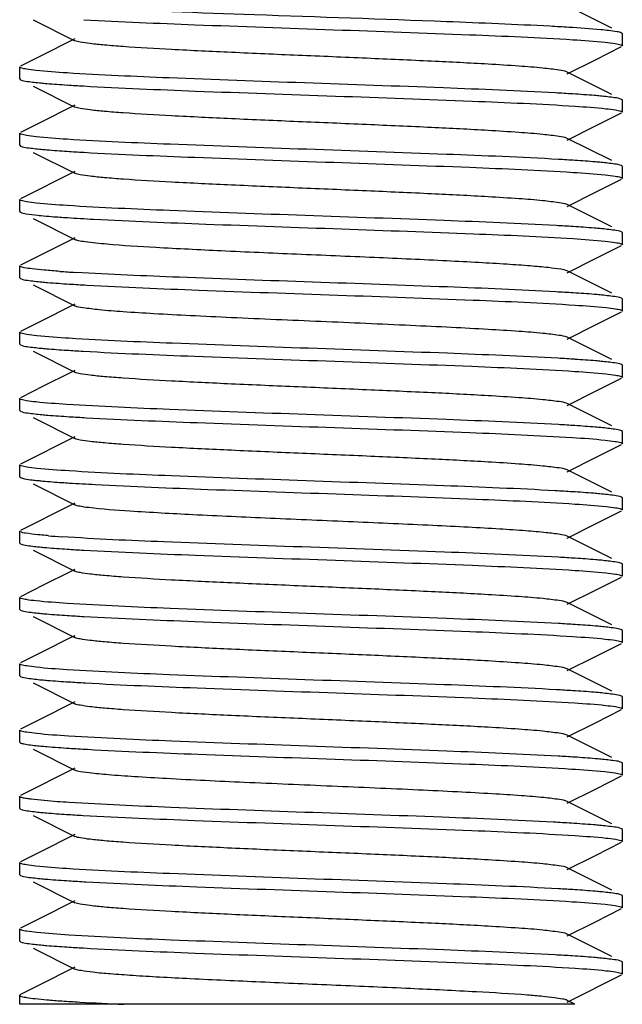
# Model space of a CAD drawing. Units: millimetres. Extents: x 860 to 4770, y 1011 to 6421.
# Drawn here: x 4098 to 4108, y 4450 to 4467 of the extents above; entities that cross this region are included whole.
import ezdxf

# ---------------------------------------------------------------- set-up
doc = ezdxf.new("R2010")
doc.units = ezdxf.units.MM

msp = doc.modelspace()

# ---------------------------------------------------------------- linework, layer by layer
for p, q in [((4108.076, 4466.485), (4107.338, 4466.855)), ((4098.474, 4466.623), (4099.167, 4466.275)), ((4099.081, 4466.261), (4098.653, 4466.047)), ((4099.167, 4466.305), (4099.081, 4466.261)), ((4108.253, 4466.39), (4108.24, 4466.402)), ((4108.253, 4466.19), (4108.253, 4466.39)), ((4107.807, 4465.96), (4108.24, 4466.178)), ((4098.653, 4466.047), (4098.265, 4465.852)), ((4107.338, 4465.725), (4107.807, 4465.96)), ((4098.253, 4465.64), (4098.253, 4465.84)), ((4098.253, 4465.64), (4098.265, 4465.628)), ((4108.076, 4465.385), (4107.338, 4465.755)), ((4098.474, 4465.523), (4099.167, 4465.175)), ((4108.253, 4465.29), (4108.24, 4465.302)), ((4108.253, 4465.09), (4108.253, 4465.29)), ((4099.081, 4465.161), (4098.653, 4464.947)), ((4099.167, 4465.205), (4099.081, 4465.161)), ((4098.653, 4464.947), (4098.265, 4464.752)), ((4107.807, 4464.86), (4108.24, 4465.078)), ((4107.338, 4464.625), (4107.807, 4464.86)), ((4098.253, 4464.54), (4098.253, 4464.74)), ((4108.076, 4464.285), (4107.338, 4464.655)), ((4098.253, 4464.54), (4098.265, 4464.528)), ((4098.474, 4464.423), (4099.167, 4464.075)), ((4108.253, 4464.19), (4108.24, 4464.202)), ((4108.253, 4463.99), (4108.253, 4464.19)), ((4099.167, 4464.105), (4098.265, 4463.652)), ((4107.807, 4463.76), (4108.24, 4463.978)), ((4098.253, 4463.44), (4098.253, 4463.64)), ((4107.338, 4463.525), (4107.807, 4463.76)), ((4108.076, 4463.185), (4107.338, 4463.555)), ((4098.261, 4463.43), (4098.265, 4463.428)), ((4098.474, 4463.323), (4099.167, 4462.975)), ((4099.167, 4463.005), (4099.105, 4462.974)), ((4108.253, 4463.09), (4108.24, 4463.102)), ((4108.253, 4462.89), (4108.253, 4463.09)), ((4099.105, 4462.974), (4098.265, 4462.552)), ((4107.807, 4462.66), (4108.24, 4462.878)), ((4107.338, 4462.425), (4107.807, 4462.66)), ((4098.253, 4462.34), (4098.253, 4462.54)), ((4098.253, 4462.34), (4098.265, 4462.328)), ((4108.076, 4462.085), (4107.338, 4462.455)), ((4098.474, 4462.223), (4099.167, 4461.875)), ((4099.081, 4461.861), (4098.653, 4461.647)), ((4099.167, 4461.905), (4099.081, 4461.861)), ((4108.253, 4461.99), (4108.24, 4462.002)), ((4108.253, 4461.79), (4108.253, 4461.99)), ((4107.807, 4461.56), (4108.24, 4461.778)), ((4098.653, 4461.647), (4098.265, 4461.452)), ((4107.338, 4461.325), (4107.807, 4461.56)), ((4098.253, 4461.24), (4098.253, 4461.44)), ((4108.076, 4460.985), (4107.338, 4461.355)), ((4098.253, 4461.24), (4098.265, 4461.228)), ((4098.474, 4461.123), (4099.167, 4460.775)), ((4108.253, 4460.89), (4108.24, 4460.902)), ((4108.253, 4460.69), (4108.253, 4460.89)), ((4099.081, 4460.761), (4098.653, 4460.547)), ((4099.167, 4460.805), (4099.081, 4460.761)), ((4098.653, 4460.547), (4098.265, 4460.352)), ((4107.807, 4460.46), (4108.24, 4460.678)), ((4107.338, 4460.225), (4107.807, 4460.46)), ((4098.253, 4460.14), (4098.253, 4460.34)), ((4108.076, 4459.885), (4107.338, 4460.255)), ((4098.253, 4460.14), (4098.265, 4460.128)), ((4098.474, 4460.023), (4099.167, 4459.675)), ((4108.253, 4459.79), (4108.24, 4459.802)), ((4108.253, 4459.59), (4108.253, 4459.79)), ((4099.167, 4459.705), (4098.265, 4459.252)), ((4107.807, 4459.36), (4108.24, 4459.578)), ((4098.253, 4459.04), (4098.253, 4459.24)), ((4107.338, 4459.125), (4107.807, 4459.36)), ((4108.076, 4458.785), (4107.338, 4459.155)), ((4098.261, 4459.03), (4098.265, 4459.028)), ((4098.474, 4458.923), (4099.167, 4458.575)), ((4099.167, 4458.605), (4099.081, 4458.561)), ((4108.253, 4458.69), (4108.24, 4458.702)), ((4108.253, 4458.49), (4108.253, 4458.69)), ((4099.081, 4458.561), (4098.265, 4458.152)), ((4107.807, 4458.26), (4108.24, 4458.478)), ((4107.338, 4458.025), (4107.807, 4458.26)), ((4098.253, 4457.94), (4098.253, 4458.14)), ((4098.253, 4457.94), (4098.265, 4457.928)), ((4108.076, 4457.685), (4107.338, 4458.055)), ((4098.474, 4457.823), (4099.167, 4457.475)), ((4108.253, 4457.59), (4108.24, 4457.602)), ((4099.081, 4457.461), (4098.653, 4457.247)), ((4099.167, 4457.505), (4099.081, 4457.461)), ((4108.253, 4457.39), (4108.253, 4457.59)), ((4107.807, 4457.16), (4108.24, 4457.378)), ((4098.653, 4457.247), (4098.265, 4457.052)), ((4107.338, 4456.925), (4107.807, 4457.16)), ((4098.253, 4456.84), (4098.253, 4457.04)), ((4108.076, 4456.585), (4107.338, 4456.955)), ((4098.253, 4456.84), (4098.265, 4456.828)), ((4098.474, 4456.723), (4099.167, 4456.375)), ((4108.253, 4456.49), (4108.24, 4456.502)), ((4108.253, 4456.29), (4108.253, 4456.49)), ((4099.081, 4456.361), (4098.653, 4456.147)), ((4099.167, 4456.405), (4099.081, 4456.361)), ((4098.653, 4456.147), (4098.265, 4455.952)), ((4107.807, 4456.06), (4108.24, 4456.278)), ((4107.338, 4455.825), (4107.807, 4456.06)), ((4098.253, 4455.74), (4098.253, 4455.94)), ((4108.076, 4455.485), (4107.338, 4455.855)), ((4098.253, 4455.74), (4098.265, 4455.728)), ((4098.474, 4455.623), (4099.167, 4455.275)), ((4108.253, 4455.39), (4108.24, 4455.402)), ((4108.253, 4455.19), (4108.253, 4455.39)), ((4099.081, 4455.261), (4098.653, 4455.047)), ((4099.167, 4455.305), (4099.081, 4455.261)), ((4107.807, 4454.96), (4108.24, 4455.178)), ((4098.653, 4455.047), (4098.265, 4454.852)), ((4098.253, 4454.64), (4098.253, 4454.84)), ((4107.338, 4454.725), (4107.807, 4454.96)), ((4108.076, 4454.385), (4107.338, 4454.755)), ((4098.261, 4454.63), (4098.265, 4454.628)), ((4098.474, 4454.523), (4099.167, 4454.175)), ((4099.167, 4454.205), (4098.265, 4453.752)), ((4099.214, 4454.159), (4099.167, 4454.175)), ((4108.253, 4454.29), (4108.24, 4454.302)), ((4108.253, 4454.09), (4108.253, 4454.29)), ((4107.807, 4453.86), (4108.24, 4454.078)), ((4107.338, 4453.625), (4107.807, 4453.86)), ((4098.253, 4453.54), (4098.253, 4453.74)), ((4098.253, 4453.54), (4098.265, 4453.528)), ((4108.076, 4453.285), (4107.338, 4453.655)), ((4098.474, 4453.423), (4099.167, 4453.075)), ((4108.253, 4453.19), (4108.24, 4453.202)), ((4108.253, 4452.99), (4108.253, 4453.19)), ((4099.081, 4453.061), (4098.653, 4452.847)), ((4099.167, 4453.105), (4099.081, 4453.061)), ((4107.807, 4452.76), (4108.24, 4452.978)), ((4098.653, 4452.847), (4098.265, 4452.652)), ((4107.338, 4452.525), (4107.807, 4452.76)), ((4098.253, 4452.44), (4098.253, 4452.64)), ((4108.076, 4452.185), (4107.338, 4452.555)), ((4098.253, 4452.44), (4098.265, 4452.428)), ((4098.474, 4452.323), (4099.167, 4451.975)), ((4108.253, 4452.09), (4108.24, 4452.102)), ((4108.253, 4451.89), (4108.253, 4452.09)), ((4099.081, 4451.961), (4098.653, 4451.747)), ((4099.167, 4452.005), (4099.081, 4451.961)), ((4107.807, 4451.66), (4108.24, 4451.878)), ((4098.653, 4451.747), (4098.265, 4451.552)), ((4107.338, 4451.425), (4107.807, 4451.66)), ((4098.253, 4451.34), (4098.253, 4451.54)), ((4108.076, 4451.085), (4107.338, 4451.455)), ((4098.253, 4451.34), (4098.265, 4451.328)), ((4098.474, 4451.223), (4099.167, 4450.875)), ((4099.167, 4450.905), (4099.081, 4450.861)), ((4108.253, 4450.99), (4108.24, 4451.002)), ((4108.253, 4450.79), (4108.253, 4450.99)), ((4099.081, 4450.861), (4098.653, 4450.647)), ((4107.338, 4450.325), (4108.24, 4450.778)), ((4098.653, 4450.647), (4098.265, 4450.452)), ((4098.265, 4450.452), (4098.253, 4450.44)), ((4098.253, 4450.29), (4098.253, 4450.44)), ((4107.466, 4450.29), (4098.253, 4450.29)), ((4107.467, 4450.29), (4107.338, 4450.355))]:
    msp.add_line(p, q)
for centre, radius, start, end in [((4104.953, 4427.197), 39.373, 86.4891, 86.9377), ((4101.148, 4498.072), 32.6, 266.2914, 266.7753), ((4105.219, 4430.601), 34.861, 86.3618, 86.8374), ((4101.153, 4497.054), 32.682, 266.2941, 266.7776), ((4105.363, 4431.863), 32.494, 86.286, 86.775), ((4100.118, 4480.485), 17.179, 265.5345, 265.9931), ((4105.243, 4428.792), 34.469, 86.3551, 86.8197), ((4100.859, 4490.361), 27.98, 266.0195, 266.5613), ((4101.296, 4497.193), 35.025, 266.3672, 266.8409), ((4105.242, 4427.68), 34.481, 86.3519, 86.8247), ((4101.119, 4493.201), 32.128, 266.2757, 266.762), ((4105.36, 4428.521), 32.537, 86.2866, 86.7778), ((4101.273, 4494.619), 34.651, 266.3602, 266.8251), ((4105.363, 4427.464), 32.494, 86.2897, 86.7699), ((4099.025, 4463.624), 4.669, 263.0618, 264.1826), ((4105.199, 4423.654), 35.208, 86.3761, 86.8404), ((4100.167, 4475.804), 17.8, 265.3796, 266.0925), ((4101.148, 4490.362), 32.59, 266.2911, 266.775), ((4105.373, 4425.419), 32.338, 86.2806, 86.7715), ((4101.152, 4489.326), 32.654, 266.2932, 266.7768), ((4105.365, 4424.189), 32.469, 86.2853, 86.7741), ((4101.239, 4489.656), 34.086, 266.343, 266.8101), ((4105.239, 4421.018), 34.543, 86.3574, 86.8215), ((4101.308, 4489.692), 35.225, 266.3623, 266.8549), ((4105.342, 4421.624), 32.834, 86.2992, 86.7817), ((4101.117, 4485.464), 32.091, 266.2744, 266.7609), ((4105.121, 4416.862), 36.503, 86.4096, 86.8774), ((4101.267, 4486.816), 34.547, 266.3571, 266.8223), ((4105.362, 4419.744), 32.514, 86.2906, 86.7702), ((4101.135, 4483.552), 32.379, 266.2844, 266.7687), ((4105.193, 4415.859), 35.304, 86.3789, 86.8429)]:
    msp.add_arc(centre, radius, start, end)
for points, knots in [([(4107.056, 4466.514), (4106.483, 4466.544), (4104.846, 4466.611), (4102.298, 4466.698), (4100.324, 4466.768), (4099.413, 4466.818)], [0, 0, 0, 0, 0.225267, 0.642334, 1, 1, 1, 1]), ([(4099.318, 4466.623), (4099.932, 4466.589), (4101.313, 4466.533), (4103.447, 4466.458), (4105.538, 4466.384), (4106.861, 4466.328), (4107.431, 4466.292)], [0, 0, 0, 0, 0.22699, 0.510727, 0.788764, 1, 1, 1, 1]), ([(4108.025, 4466.443), (4107.983, 4466.448), (4107.763, 4466.47), (4107.543, 4466.485), (4107.364, 4466.496)], [0, 0, 0, 0, 0.191533, 1, 1, 1, 1]), ([(4108.24, 4466.402), (4108.217, 4466.414), (4108.144, 4466.427), (4108.072, 4466.437), (4108.025, 4466.443)], [0, 0, 0, 0, 0.351798, 1, 1, 1, 1]), ([(4107.338, 4465.755), (4107.296, 4465.776), (4107.157, 4465.793), (4106.892, 4465.827), (4106.498, 4465.856), (4105.884, 4465.895), (4105.041, 4465.937), (4103.99, 4465.984), (4102.882, 4466.031), (4101.803, 4466.077), (4100.835, 4466.124), (4100.133, 4466.164), (4099.684, 4466.199), (4099.445, 4466.222), (4099.281, 4466.246), (4099.195, 4466.261), (4099.167, 4466.275)], [0, 0, 0, 0, 0.016904, 0.050156, 0.098784, 0.161141, 0.2757, 0.407509, 0.54643, 0.681778, 0.803146, 0.901205, 0.939046, 0.968455, 0.988854, 1, 1, 1, 1]), ([(4107.431, 4466.292), (4107.611, 4466.28), (4107.847, 4466.265), (4108.112, 4466.232), (4108.2, 4466.218), (4108.23, 4466.206)], [0, 0, 0, 0, 0.671577, 0.880054, 1, 1, 1, 1]), ([(4108.23, 4466.206), (4108.233, 4466.205), (4108.241, 4466.202), (4108.253, 4466.196), (4108.253, 4466.19)], [0, 0, 0, 0, 0.375372, 1, 1, 1, 1]), ([(4098.274, 4465.824), (4098.271, 4465.825), (4098.263, 4465.828), (4098.253, 4465.834), (4098.253, 4465.84)], [0, 0, 0, 0, 0.374306, 1, 1, 1, 1]), ([(4099.039, 4465.74), (4098.867, 4465.752), (4098.641, 4465.766), (4098.387, 4465.798), (4098.303, 4465.813), (4098.274, 4465.824)], [0, 0, 0, 0, 0.671231, 0.879701, 1, 1, 1, 1]), ([(4098.265, 4465.628), (4098.3, 4465.61), (4098.418, 4465.596), (4098.531, 4465.581), (4098.608, 4465.574)], [0, 0, 0, 0, 0.335127, 1, 1, 1, 1]), ([(4107.143, 4465.409), (4106.523, 4465.443), (4105.134, 4465.499), (4102.996, 4465.573), (4100.915, 4465.648), (4099.603, 4465.704), (4099.039, 4465.74)], [0, 0, 0, 0, 0.229568, 0.514136, 0.791227, 1, 1, 1, 1]), ([(4098.608, 4465.574), (4098.639, 4465.571), (4098.782, 4465.558), (4098.927, 4465.548), (4099.04, 4465.54)], [0, 0, 0, 0, 0.215323, 1, 1, 1, 1]), ([(4099.314, 4465.524), (4099.933, 4465.489), (4101.326, 4465.432), (4103.475, 4465.358), (4105.574, 4465.282), (4106.899, 4465.226), (4107.468, 4465.189)], [0, 0, 0, 0, 0.227676, 0.512388, 0.79055, 1, 1, 1, 1]), ([(4107.888, 4465.357), (4107.856, 4465.36), (4107.704, 4465.373), (4107.551, 4465.384), (4107.431, 4465.392)], [0, 0, 0, 0, 0.214666, 1, 1, 1, 1]), ([(4108.24, 4465.302), (4108.205, 4465.32), (4108.084, 4465.334), (4107.967, 4465.35), (4107.888, 4465.357)], [0, 0, 0, 0, 0.334235, 1, 1, 1, 1]), ([(4107.338, 4464.655), (4107.296, 4464.676), (4107.157, 4464.693), (4106.892, 4464.727), (4106.498, 4464.756), (4105.884, 4464.795), (4105.041, 4464.837), (4103.99, 4464.884), (4102.882, 4464.931), (4101.803, 4464.977), (4100.835, 4465.024), (4100.133, 4465.064), (4099.684, 4465.099), (4099.445, 4465.122), (4099.281, 4465.146), (4099.195, 4465.161), (4099.167, 4465.175)], [0, 0, 0, 0, 0.016896, 0.050159, 0.098777, 0.161143, 0.275702, 0.407509, 0.546431, 0.681782, 0.803153, 0.901208, 0.939053, 0.968454, 0.988864, 1, 1, 1, 1]), ([(4107.468, 4465.189), (4107.639, 4465.178), (4107.864, 4465.163), (4108.117, 4465.131), (4108.201, 4465.117), (4108.23, 4465.106)], [0, 0, 0, 0, 0.670406, 0.879069, 1, 1, 1, 1]), ([(4108.23, 4465.106), (4108.233, 4465.105), (4108.241, 4465.102), (4108.253, 4465.096), (4108.253, 4465.09)], [0, 0, 0, 0, 0.375292, 1, 1, 1, 1]), ([(4098.275, 4464.723), (4098.272, 4464.725), (4098.264, 4464.728), (4098.253, 4464.734), (4098.253, 4464.74)], [0, 0, 0, 0, 0.375687, 1, 1, 1, 1]), ([(4099.04, 4464.64), (4098.868, 4464.651), (4098.642, 4464.666), (4098.388, 4464.698), (4098.304, 4464.713), (4098.275, 4464.723)], [0, 0, 0, 0, 0.670191, 0.878917, 1, 1, 1, 1]), ([(4107.191, 4464.306), (4106.573, 4464.341), (4105.181, 4464.397), (4103.033, 4464.472), (4100.934, 4464.547), (4099.608, 4464.603), (4099.04, 4464.64)], [0, 0, 0, 0, 0.2276, 0.512284, 0.790416, 1, 1, 1, 1]), ([(4098.265, 4464.528), (4098.3, 4464.51), (4098.418, 4464.496), (4098.531, 4464.481), (4098.608, 4464.473)], [0, 0, 0, 0, 0.335074, 1, 1, 1, 1]), ([(4098.608, 4464.473), (4098.639, 4464.471), (4098.783, 4464.458), (4098.928, 4464.448), (4099.041, 4464.44)], [0, 0, 0, 0, 0.215327, 1, 1, 1, 1]), ([(4099.316, 4464.424), (4099.93, 4464.389), (4101.312, 4464.333), (4103.448, 4464.258), (4105.54, 4464.184), (4106.864, 4464.128), (4107.435, 4464.091)], [0, 0, 0, 0, 0.226977, 0.510808, 0.788913, 1, 1, 1, 1]), ([(4107.9, 4464.256), (4107.869, 4464.259), (4107.725, 4464.272), (4107.581, 4464.282), (4107.468, 4464.289)], [0, 0, 0, 0, 0.215182, 1, 1, 1, 1]), ([(4108.24, 4464.202), (4108.206, 4464.219), (4108.088, 4464.234), (4107.976, 4464.249), (4107.9, 4464.256)], [0, 0, 0, 0, 0.33534, 1, 1, 1, 1]), ([(4107.338, 4463.555), (4107.296, 4463.575), (4107.157, 4463.593), (4106.892, 4463.627), (4106.498, 4463.656), (4105.884, 4463.695), (4105.041, 4463.737), (4103.99, 4463.784), (4102.882, 4463.831), (4101.803, 4463.877), (4100.835, 4463.924), (4100.133, 4463.964), (4099.684, 4463.999), (4099.445, 4464.022), (4099.281, 4464.046), (4099.195, 4464.061), (4099.167, 4464.075)], [0, 0, 0, 0, 0.016895, 0.050163, 0.098774, 0.161149, 0.275704, 0.40751, 0.546433, 0.681787, 0.803155, 0.901205, 0.93906, 0.96845, 0.988869, 1, 1, 1, 1]), ([(4107.435, 4464.091), (4107.613, 4464.08), (4107.847, 4464.065), (4108.111, 4464.032), (4108.199, 4464.018), (4108.229, 4464.007)], [0, 0, 0, 0, 0.670224, 0.879029, 1, 1, 1, 1]), ([(4108.229, 4464.007), (4108.233, 4464.006), (4108.241, 4464.002), (4108.253, 4463.996), (4108.253, 4463.99)], [0, 0, 0, 0, 0.377006, 1, 1, 1, 1]), ([(4098.275, 4463.623), (4098.272, 4463.625), (4098.264, 4463.628), (4098.253, 4463.634), (4098.253, 4463.64)], [0, 0, 0, 0, 0.375757, 1, 1, 1, 1]), ([(4099.041, 4463.54), (4098.869, 4463.551), (4098.643, 4463.566), (4098.389, 4463.598), (4098.304, 4463.613), (4098.275, 4463.623)], [0, 0, 0, 0, 0.670183, 0.878913, 1, 1, 1, 1]), ([(4107.156, 4463.208), (4106.537, 4463.243), (4105.147, 4463.299), (4103.007, 4463.373), (4100.922, 4463.448), (4099.606, 4463.504), (4099.041, 4463.54)], [0, 0, 0, 0, 0.229004, 0.513574, 0.79095, 1, 1, 1, 1]), ([(4098.253, 4463.44), (4098.253, 4463.438), (4098.255, 4463.434), (4098.259, 4463.431), (4098.261, 4463.43)], [0, 0, 0, 0, 0.404007, 1, 1, 1, 1]), ([(4098.265, 4463.428), (4098.294, 4463.413), (4098.393, 4463.399), (4098.488, 4463.386), (4098.552, 4463.379)], [0, 0, 0, 0, 0.34096, 1, 1, 1, 1]), ([(4098.552, 4463.379), (4098.569, 4463.377), (4098.645, 4463.37), (4098.721, 4463.363), (4098.78, 4463.359)], [0, 0, 0, 0, 0.224833, 1, 1, 1, 1]), ([(4098.917, 4463.349), (4098.959, 4463.346), (4099.148, 4463.333), (4099.337, 4463.322), (4099.483, 4463.314)], [0, 0, 0, 0, 0.223652, 1, 1, 1, 1]), ([(4099.483, 4463.314), (4100.102, 4463.281), (4101.473, 4463.227), (4103.572, 4463.154), (4105.605, 4463.081), (4106.885, 4463.027), (4107.436, 4462.991)], [0, 0, 0, 0, 0.233465, 0.51713, 0.791721, 1, 1, 1, 1]), ([(4107.884, 4463.158), (4107.851, 4463.161), (4107.702, 4463.174), (4107.552, 4463.184), (4107.435, 4463.191)], [0, 0, 0, 0, 0.215408, 1, 1, 1, 1]), ([(4108.24, 4463.102), (4108.204, 4463.12), (4108.081, 4463.135), (4107.963, 4463.15), (4107.884, 4463.158)], [0, 0, 0, 0, 0.333843, 1, 1, 1, 1]), ([(4107.436, 4462.991), (4107.614, 4462.98), (4107.848, 4462.965), (4108.112, 4462.932), (4108.199, 4462.918), (4108.229, 4462.907)], [0, 0, 0, 0, 0.670077, 0.878905, 1, 1, 1, 1]), ([(4099.698, 4462.899), (4099.578, 4462.909), (4099.421, 4462.923), (4099.245, 4462.952), (4099.187, 4462.965), (4099.167, 4462.975)], [0, 0, 0, 0, 0.66961, 0.87857, 1, 1, 1, 1]), ([(4107.338, 4462.455), (4107.305, 4462.471), (4107.198, 4462.488), (4106.995, 4462.516), (4106.696, 4462.541), (4106.312, 4462.568), (4105.851, 4462.595), (4105.119, 4462.633), (4104.111, 4462.679), (4102.862, 4462.731), (4101.652, 4462.784), (4100.602, 4462.836), (4099.968, 4462.875), (4099.698, 4462.899)], [0, 0, 0, 0, 0.014336, 0.041467, 0.080868, 0.131586, 0.192385, 0.261733, 0.419029, 0.587855, 0.751429, 0.893514, 1, 1, 1, 1]), ([(4108.229, 4462.907), (4108.233, 4462.906), (4108.241, 4462.902), (4108.253, 4462.896), (4108.253, 4462.89)], [0, 0, 0, 0, 0.377129, 1, 1, 1, 1]), ([(4098.261, 4462.53), (4098.259, 4462.531), (4098.255, 4462.534), (4098.253, 4462.538), (4098.253, 4462.54)], [0, 0, 0, 0, 0.595993, 1, 1, 1, 1]), ([(4098.917, 4462.449), (4098.831, 4462.455), (4098.679, 4462.467), (4098.481, 4462.485), (4098.35, 4462.505), (4098.281, 4462.518), (4098.261, 4462.53)], [0, 0, 0, 0, 0.391832, 0.691288, 0.894368, 1, 1, 1, 1]), ([(4107.152, 4462.108), (4106.552, 4462.142), (4105.205, 4462.197), (4103.121, 4462.269), (4101.064, 4462.342), (4099.754, 4462.397), (4099.181, 4462.431)], [0, 0, 0, 0, 0.22599, 0.506984, 0.7843, 1, 1, 1, 1]), ([(4098.265, 4462.328), (4098.301, 4462.31), (4098.422, 4462.295), (4098.539, 4462.28), (4098.618, 4462.273)], [0, 0, 0, 0, 0.33409, 1, 1, 1, 1]), ([(4098.618, 4462.273), (4098.651, 4462.269), (4098.803, 4462.256), (4098.956, 4462.246), (4099.076, 4462.238)], [0, 0, 0, 0, 0.214719, 1, 1, 1, 1]), ([(4099.365, 4462.221), (4099.985, 4462.186), (4101.375, 4462.13), (4103.513, 4462.056), (4105.593, 4461.982), (4106.905, 4461.926), (4107.468, 4461.889)], [0, 0, 0, 0, 0.229734, 0.514356, 0.791385, 1, 1, 1, 1]), ([(4107.884, 4462.058), (4107.852, 4462.061), (4107.703, 4462.074), (4107.554, 4462.084), (4107.436, 4462.091)], [0, 0, 0, 0, 0.215411, 1, 1, 1, 1]), ([(4108.24, 4462.002), (4108.204, 4462.02), (4108.082, 4462.035), (4107.964, 4462.05), (4107.884, 4462.058)], [0, 0, 0, 0, 0.333924, 1, 1, 1, 1]), ([(4107.338, 4461.355), (4107.296, 4461.375), (4107.157, 4461.393), (4106.892, 4461.427), (4106.498, 4461.456), (4105.994, 4461.488), (4105.395, 4461.519), (4104.471, 4461.563), (4103.252, 4461.615), (4102.034, 4461.667), (4101.11, 4461.711), (4100.511, 4461.742), (4100.007, 4461.774), (4099.613, 4461.803), (4099.348, 4461.837), (4099.209, 4461.854), (4099.167, 4461.875)], [0, 0, 0, 0, 0.016915, 0.050168, 0.098787, 0.16116, 0.235136, 0.318214, 0.500005, 0.681798, 0.764863, 0.838856, 0.90121, 0.949844, 0.983086, 1, 1, 1, 1]), ([(4107.468, 4461.889), (4107.639, 4461.878), (4107.865, 4461.863), (4108.118, 4461.831), (4108.202, 4461.817), (4108.231, 4461.806)], [0, 0, 0, 0, 0.671215, 0.879683, 1, 1, 1, 1]), ([(4108.231, 4461.806), (4108.234, 4461.805), (4108.242, 4461.802), (4108.253, 4461.796), (4108.253, 4461.79)], [0, 0, 0, 0, 0.374227, 1, 1, 1, 1]), ([(4098.275, 4461.423), (4098.272, 4461.425), (4098.264, 4461.428), (4098.253, 4461.434), (4098.253, 4461.44)], [0, 0, 0, 0, 0.375605, 1, 1, 1, 1]), ([(4099.076, 4461.338), (4098.896, 4461.349), (4098.659, 4461.365), (4098.393, 4461.398), (4098.305, 4461.412), (4098.275, 4461.423)], [0, 0, 0, 0, 0.67149, 0.879996, 1, 1, 1, 1]), ([(4098.265, 4461.228), (4098.299, 4461.211), (4098.416, 4461.196), (4098.528, 4461.181), (4098.604, 4461.174)], [0, 0, 0, 0, 0.33544, 1, 1, 1, 1]), ([(4107.189, 4461.006), (4106.576, 4461.041), (4105.196, 4461.097), (4103.063, 4461.171), (4100.971, 4461.246), (4099.647, 4461.302), (4099.076, 4461.338)], [0, 0, 0, 0, 0.226827, 0.510498, 0.788589, 1, 1, 1, 1]), ([(4098.604, 4461.174), (4098.635, 4461.171), (4098.778, 4461.158), (4098.92, 4461.148), (4099.032, 4461.141)], [0, 0, 0, 0, 0.2153, 1, 1, 1, 1]), ([(4099.305, 4461.124), (4099.922, 4461.089), (4101.315, 4461.033), (4103.466, 4460.958), (4105.568, 4460.883), (4106.896, 4460.826), (4107.466, 4460.789)], [0, 0, 0, 0, 0.227214, 0.511919, 0.79031, 1, 1, 1, 1]), ([(4107.903, 4460.956), (4107.872, 4460.959), (4107.727, 4460.972), (4107.582, 4460.982), (4107.468, 4460.989)], [0, 0, 0, 0, 0.214777, 1, 1, 1, 1]), ([(4108.24, 4460.902), (4108.206, 4460.919), (4108.09, 4460.934), (4107.978, 4460.949), (4107.903, 4460.956)], [0, 0, 0, 0, 0.335607, 1, 1, 1, 1]), ([(4107.338, 4460.255), (4107.296, 4460.276), (4107.157, 4460.293), (4106.892, 4460.327), (4106.498, 4460.356), (4105.884, 4460.395), (4105.041, 4460.437), (4103.99, 4460.484), (4102.882, 4460.531), (4101.803, 4460.577), (4100.835, 4460.624), (4100.133, 4460.664), (4099.684, 4460.699), (4099.445, 4460.721), (4099.281, 4460.746), (4099.195, 4460.761), (4099.167, 4460.775)], [0, 0, 0, 0, 0.016922, 0.050164, 0.098793, 0.161155, 0.275704, 0.407511, 0.546435, 0.68178, 0.803138, 0.901189, 0.939049, 0.968443, 0.988844, 1, 1, 1, 1]), ([(4107.466, 4460.789), (4107.638, 4460.778), (4107.863, 4460.763), (4108.117, 4460.732), (4108.201, 4460.717), (4108.23, 4460.707)], [0, 0, 0, 0, 0.67016, 0.878895, 1, 1, 1, 1]), ([(4108.23, 4460.707), (4108.233, 4460.705), (4108.241, 4460.702), (4108.253, 4460.696), (4108.253, 4460.69)], [0, 0, 0, 0, 0.375692, 1, 1, 1, 1]), ([(4098.275, 4460.323), (4098.272, 4460.325), (4098.264, 4460.328), (4098.253, 4460.334), (4098.253, 4460.34)], [0, 0, 0, 0, 0.375305, 1, 1, 1, 1]), ([(4099.032, 4460.241), (4098.862, 4460.252), (4098.639, 4460.267), (4098.387, 4460.298), (4098.304, 4460.313), (4098.275, 4460.323)], [0, 0, 0, 0, 0.670227, 0.878926, 1, 1, 1, 1]), ([(4107.194, 4459.906), (4106.575, 4459.941), (4105.181, 4459.997), (4103.029, 4460.072), (4100.927, 4460.148), (4099.601, 4460.204), (4099.032, 4460.241)], [0, 0, 0, 0, 0.227626, 0.512528, 0.790748, 1, 1, 1, 1]), ([(4098.265, 4460.128), (4098.301, 4460.11), (4098.424, 4460.095), (4098.542, 4460.08), (4098.621, 4460.072)], [0, 0, 0, 0, 0.333835, 1, 1, 1, 1]), ([(4098.621, 4460.072), (4098.654, 4460.069), (4098.804, 4460.056), (4098.955, 4460.046), (4099.073, 4460.038)], [0, 0, 0, 0, 0.215273, 1, 1, 1, 1]), ([(4099.354, 4460.021), (4099.967, 4459.987), (4101.344, 4459.932), (4103.467, 4459.858), (4105.544, 4459.784), (4106.857, 4459.728), (4107.424, 4459.692)], [0, 0, 0, 0, 0.228235, 0.511741, 0.789027, 1, 1, 1, 1]), ([(4107.897, 4459.856), (4107.866, 4459.859), (4107.723, 4459.872), (4107.579, 4459.882), (4107.466, 4459.889)], [0, 0, 0, 0, 0.215368, 1, 1, 1, 1]), ([(4108.24, 4459.802), (4108.205, 4459.819), (4108.087, 4459.834), (4107.974, 4459.849), (4107.897, 4459.856)], [0, 0, 0, 0, 0.335124, 1, 1, 1, 1]), ([(4107.338, 4459.155), (4107.296, 4459.176), (4107.157, 4459.193), (4106.892, 4459.227), (4106.498, 4459.256), (4105.884, 4459.295), (4105.041, 4459.337), (4103.99, 4459.384), (4102.882, 4459.431), (4101.803, 4459.477), (4100.835, 4459.524), (4100.133, 4459.564), (4099.684, 4459.599), (4099.445, 4459.621), (4099.281, 4459.646), (4099.195, 4459.661), (4099.167, 4459.675)], [0, 0, 0, 0, 0.016919, 0.050158, 0.098793, 0.161148, 0.2757, 0.40751, 0.546432, 0.681776, 0.803136, 0.901192, 0.939043, 0.968448, 0.988841, 1, 1, 1, 1]), ([(4107.424, 4459.692), (4107.605, 4459.681), (4107.843, 4459.665), (4108.11, 4459.633), (4108.199, 4459.618), (4108.229, 4459.607)], [0, 0, 0, 0, 0.670732, 0.879439, 1, 1, 1, 1]), ([(4108.229, 4459.607), (4108.233, 4459.605), (4108.241, 4459.602), (4108.253, 4459.596), (4108.253, 4459.59)], [0, 0, 0, 0, 0.376797, 1, 1, 1, 1]), ([(4098.276, 4459.223), (4098.272, 4459.224), (4098.264, 4459.228), (4098.253, 4459.234), (4098.253, 4459.24)], [0, 0, 0, 0, 0.37676, 1, 1, 1, 1]), ([(4099.073, 4459.138), (4098.894, 4459.15), (4098.659, 4459.165), (4098.394, 4459.197), (4098.306, 4459.212), (4098.276, 4459.223)], [0, 0, 0, 0, 0.670497, 0.879241, 1, 1, 1, 1]), ([(4107.139, 4458.809), (4106.524, 4458.843), (4105.146, 4458.899), (4103.022, 4458.973), (4100.949, 4459.047), (4099.638, 4459.102), (4099.073, 4459.138)], [0, 0, 0, 0, 0.228897, 0.512595, 0.789625, 1, 1, 1, 1]), ([(4098.253, 4459.04), (4098.253, 4459.038), (4098.255, 4459.034), (4098.259, 4459.031), (4098.261, 4459.03)], [0, 0, 0, 0, 0.404216, 1, 1, 1, 1]), ([(4098.265, 4459.028), (4098.286, 4459.017), (4098.353, 4459.004), (4098.418, 4458.994), (4098.461, 4458.989)], [0, 0, 0, 0, 0.354746, 1, 1, 1, 1]), ([(4098.552, 4458.979), (4098.58, 4458.976), (4098.714, 4458.963), (4098.848, 4458.953), (4098.954, 4458.946)], [0, 0, 0, 0, 0.212264, 1, 1, 1, 1]), ([(4098.954, 4458.946), (4098.995, 4458.943), (4099.179, 4458.931), (4099.363, 4458.921), (4099.505, 4458.913)], [0, 0, 0, 0, 0.22571, 1, 1, 1, 1]), ([(4099.505, 4458.913), (4100.129, 4458.88), (4101.508, 4458.826), (4103.616, 4458.753), (4105.648, 4458.68), (4106.923, 4458.625), (4107.47, 4458.589)], [0, 0, 0, 0, 0.235033, 0.519526, 0.79369, 1, 1, 1, 1]), ([(4107.881, 4458.758), (4107.848, 4458.761), (4107.696, 4458.774), (4107.544, 4458.785), (4107.424, 4458.792)], [0, 0, 0, 0, 0.215153, 1, 1, 1, 1]), ([(4108.24, 4458.702), (4108.204, 4458.72), (4108.08, 4458.735), (4107.962, 4458.75), (4107.881, 4458.758)], [0, 0, 0, 0, 0.333618, 1, 1, 1, 1]), ([(4099.398, 4458.529), (4099.348, 4458.535), (4099.271, 4458.547), (4099.193, 4458.562), (4099.168, 4458.575)], [0, 0, 0, 0, 0.64184, 1, 1, 1, 1]), ([(4107.47, 4458.589), (4107.642, 4458.578), (4107.866, 4458.563), (4108.119, 4458.531), (4108.203, 4458.517), (4108.231, 4458.506)], [0, 0, 0, 0, 0.671778, 0.880106, 1, 1, 1, 1]), ([(4107.338, 4458.055), (4107.302, 4458.073), (4107.182, 4458.09), (4106.955, 4458.12), (4106.62, 4458.147), (4106.19, 4458.176), (4105.675, 4458.205), (4104.865, 4458.245), (4103.769, 4458.293), (4102.44, 4458.349), (4101.204, 4458.404), (4100.2, 4458.46), (4099.625, 4458.501), (4099.398, 4458.529)], [0, 0, 0, 0, 0.015191, 0.044411, 0.086988, 0.141741, 0.20713, 0.281291, 0.447297, 0.620952, 0.782577, 0.913861, 1, 1, 1, 1]), ([(4108.231, 4458.506), (4108.234, 4458.505), (4108.242, 4458.502), (4108.253, 4458.496), (4108.253, 4458.49)], [0, 0, 0, 0, 0.373335, 1, 1, 1, 1]), ([(4098.261, 4458.13), (4098.259, 4458.131), (4098.255, 4458.134), (4098.253, 4458.138), (4098.253, 4458.14)], [0, 0, 0, 0, 0.595784, 1, 1, 1, 1]), ([(4098.552, 4458.079), (4098.486, 4458.086), (4098.39, 4458.1), (4098.289, 4458.113), (4098.261, 4458.13)], [0, 0, 0, 0, 0.670414, 1, 1, 1, 1]), ([(4098.265, 4457.928), (4098.3, 4457.91), (4098.417, 4457.896), (4098.531, 4457.881), (4098.608, 4457.874)], [0, 0, 0, 0, 0.335134, 1, 1, 1, 1]), ([(4098.733, 4458.063), (4098.717, 4458.064), (4098.656, 4458.069), (4098.596, 4458.075), (4098.552, 4458.079)], [0, 0, 0, 0, 0.271284, 1, 1, 1, 1]), ([(4107.194, 4457.706), (4106.564, 4457.742), (4105.144, 4457.799), (4102.96, 4457.875), (4100.844, 4457.951), (4099.517, 4458.007), (4098.954, 4458.046)], [0, 0, 0, 0, 0.22964, 0.516687, 0.794876, 1, 1, 1, 1]), ([(4098.608, 4457.874), (4098.638, 4457.871), (4098.782, 4457.858), (4098.926, 4457.848), (4099.04, 4457.84)], [0, 0, 0, 0, 0.215323, 1, 1, 1, 1]), ([(4099.314, 4457.824), (4099.933, 4457.789), (4101.325, 4457.732), (4103.475, 4457.658), (4105.574, 4457.582), (4106.9, 4457.526), (4107.468, 4457.489)], [0, 0, 0, 0, 0.227675, 0.512397, 0.790564, 1, 1, 1, 1]), ([(4107.906, 4457.655), (4107.875, 4457.658), (4107.73, 4457.671), (4107.585, 4457.682), (4107.47, 4457.689)], [0, 0, 0, 0, 0.214519, 1, 1, 1, 1]), ([(4108.24, 4457.602), (4108.206, 4457.619), (4108.091, 4457.633), (4107.981, 4457.648), (4107.906, 4457.655)], [0, 0, 0, 0, 0.335891, 1, 1, 1, 1]), ([(4107.338, 4456.955), (4107.296, 4456.976), (4107.157, 4456.993), (4106.892, 4457.027), (4106.498, 4457.056), (4105.884, 4457.095), (4105.041, 4457.137), (4103.99, 4457.184), (4102.882, 4457.231), (4101.803, 4457.277), (4100.835, 4457.324), (4100.133, 4457.364), (4099.684, 4457.399), (4099.445, 4457.422), (4099.281, 4457.446), (4099.195, 4457.461), (4099.167, 4457.475)], [0, 0, 0, 0, 0.0169, 0.050157, 0.098781, 0.161141, 0.275701, 0.407509, 0.54643, 0.68178, 0.803149, 0.901207, 0.939049, 0.968455, 0.988858, 1, 1, 1, 1]), ([(4107.468, 4457.489), (4107.639, 4457.478), (4107.864, 4457.463), (4108.117, 4457.431), (4108.201, 4457.417), (4108.23, 4457.406)], [0, 0, 0, 0, 0.67038, 0.879048, 1, 1, 1, 1]), ([(4108.23, 4457.406), (4108.233, 4457.405), (4108.241, 4457.402), (4108.253, 4457.396), (4108.253, 4457.39)], [0, 0, 0, 0, 0.375311, 1, 1, 1, 1]), ([(4098.275, 4457.023), (4098.272, 4457.025), (4098.264, 4457.028), (4098.253, 4457.034), (4098.253, 4457.04)], [0, 0, 0, 0, 0.375679, 1, 1, 1, 1]), ([(4099.04, 4456.94), (4098.868, 4456.952), (4098.642, 4456.966), (4098.388, 4456.998), (4098.304, 4457.013), (4098.275, 4457.023)], [0, 0, 0, 0, 0.670192, 0.878918, 1, 1, 1, 1]), ([(4098.265, 4456.828), (4098.3, 4456.81), (4098.418, 4456.796), (4098.531, 4456.781), (4098.608, 4456.773)], [0, 0, 0, 0, 0.335093, 1, 1, 1, 1]), ([(4107.192, 4456.606), (4106.574, 4456.641), (4105.182, 4456.697), (4103.033, 4456.772), (4100.934, 4456.847), (4099.608, 4456.903), (4099.04, 4456.94)], [0, 0, 0, 0, 0.227577, 0.512267, 0.790414, 1, 1, 1, 1]), ([(4098.608, 4456.773), (4098.639, 4456.771), (4098.783, 4456.758), (4098.927, 4456.748), (4099.04, 4456.74)], [0, 0, 0, 0, 0.215326, 1, 1, 1, 1]), ([(4099.316, 4456.724), (4099.929, 4456.689), (4101.311, 4456.633), (4103.446, 4456.558), (4105.539, 4456.484), (4106.863, 4456.428), (4107.433, 4456.392)], [0, 0, 0, 0, 0.226927, 0.510729, 0.788847, 1, 1, 1, 1]), ([(4107.9, 4456.556), (4107.869, 4456.559), (4107.725, 4456.572), (4107.581, 4456.582), (4107.468, 4456.589)], [0, 0, 0, 0, 0.215196, 1, 1, 1, 1]), ([(4108.24, 4456.502), (4108.206, 4456.519), (4108.088, 4456.534), (4107.976, 4456.549), (4107.9, 4456.556)], [0, 0, 0, 0, 0.335343, 1, 1, 1, 1]), ([(4107.338, 4455.855), (4107.296, 4455.876), (4107.157, 4455.893), (4106.892, 4455.927), (4106.498, 4455.956), (4105.884, 4455.995), (4105.041, 4456.037), (4103.99, 4456.084), (4102.882, 4456.131), (4101.803, 4456.177), (4100.835, 4456.224), (4100.133, 4456.264), (4099.684, 4456.299), (4099.445, 4456.322), (4099.281, 4456.346), (4099.195, 4456.361), (4099.167, 4456.375)], [0, 0, 0, 0, 0.016894, 0.050161, 0.098775, 0.161146, 0.275703, 0.407509, 0.546431, 0.681785, 0.803155, 0.901208, 0.939056, 0.968453, 0.988867, 1, 1, 1, 1]), ([(4107.433, 4456.392), (4107.612, 4456.38), (4107.847, 4456.365), (4108.111, 4456.332), (4108.199, 4456.318), (4108.229, 4456.307)], [0, 0, 0, 0, 0.670238, 0.879043, 1, 1, 1, 1]), ([(4108.229, 4456.307), (4108.233, 4456.306), (4108.241, 4456.302), (4108.253, 4456.296), (4108.253, 4456.29)], [0, 0, 0, 0, 0.377036, 1, 1, 1, 1]), ([(4098.275, 4455.923), (4098.272, 4455.925), (4098.264, 4455.928), (4098.253, 4455.934), (4098.253, 4455.94)], [0, 0, 0, 0, 0.375735, 1, 1, 1, 1]), ([(4099.04, 4455.84), (4098.869, 4455.851), (4098.643, 4455.866), (4098.389, 4455.898), (4098.304, 4455.913), (4098.275, 4455.923)], [0, 0, 0, 0, 0.670184, 0.878913, 1, 1, 1, 1]), ([(4107.154, 4455.508), (4106.535, 4455.543), (4105.146, 4455.599), (4103.006, 4455.673), (4100.92, 4455.748), (4099.605, 4455.804), (4099.04, 4455.84)], [0, 0, 0, 0, 0.229073, 0.513654, 0.790998, 1, 1, 1, 1]), ([(4098.265, 4455.728), (4098.301, 4455.71), (4098.423, 4455.695), (4098.54, 4455.68), (4098.619, 4455.672)], [0, 0, 0, 0, 0.334036, 1, 1, 1, 1]), ([(4098.619, 4455.672), (4098.651, 4455.669), (4098.8, 4455.657), (4098.948, 4455.646), (4099.065, 4455.639)], [0, 0, 0, 0, 0.215463, 1, 1, 1, 1]), ([(4099.342, 4455.622), (4099.96, 4455.587), (4101.349, 4455.531), (4103.49, 4455.457), (4105.578, 4455.382), (4106.896, 4455.326), (4107.462, 4455.29)], [0, 0, 0, 0, 0.228645, 0.513162, 0.790702, 1, 1, 1, 1]), ([(4107.883, 4455.458), (4107.851, 4455.461), (4107.701, 4455.474), (4107.551, 4455.484), (4107.433, 4455.492)], [0, 0, 0, 0, 0.215403, 1, 1, 1, 1]), ([(4108.24, 4455.402), (4108.204, 4455.42), (4108.081, 4455.435), (4107.963, 4455.45), (4107.883, 4455.458)], [0, 0, 0, 0, 0.333803, 1, 1, 1, 1]), ([(4107.338, 4454.755), (4107.296, 4454.775), (4107.157, 4454.793), (4106.892, 4454.827), (4106.498, 4454.856), (4105.884, 4454.895), (4105.041, 4454.937), (4103.99, 4454.984), (4102.882, 4455.031), (4101.803, 4455.077), (4100.835, 4455.124), (4100.133, 4455.164), (4099.684, 4455.199), (4099.445, 4455.222), (4099.281, 4455.246), (4099.195, 4455.261), (4099.167, 4455.275)], [0, 0, 0, 0, 0.016898, 0.050164, 0.098774, 0.161151, 0.275705, 0.40751, 0.546434, 0.681788, 0.803154, 0.901203, 0.939062, 0.968448, 0.988869, 1, 1, 1, 1]), ([(4107.462, 4455.29), (4107.634, 4455.279), (4107.861, 4455.264), (4108.116, 4455.232), (4108.2, 4455.217), (4108.23, 4455.207)], [0, 0, 0, 0, 0.670156, 0.878899, 1, 1, 1, 1]), ([(4108.23, 4455.207), (4108.233, 4455.205), (4108.241, 4455.202), (4108.253, 4455.196), (4108.253, 4455.19)], [0, 0, 0, 0, 0.375901, 1, 1, 1, 1]), ([(4098.276, 4454.823), (4098.272, 4454.824), (4098.264, 4454.828), (4098.253, 4454.834), (4098.253, 4454.84)], [0, 0, 0, 0, 0.376923, 1, 1, 1, 1]), ([(4099.065, 4454.739), (4098.888, 4454.75), (4098.655, 4454.765), (4098.393, 4454.798), (4098.306, 4454.812), (4098.276, 4454.823)], [0, 0, 0, 0, 0.670088, 0.87891, 1, 1, 1, 1]), ([(4107.186, 4454.406), (4106.571, 4454.441), (4105.187, 4454.497), (4103.05, 4454.572), (4100.958, 4454.646), (4099.634, 4454.702), (4099.065, 4454.739)], [0, 0, 0, 0, 0.227245, 0.511229, 0.789264, 1, 1, 1, 1]), ([(4098.253, 4454.64), (4098.253, 4454.638), (4098.255, 4454.634), (4098.259, 4454.631), (4098.261, 4454.63)], [0, 0, 0, 0, 0.404409, 1, 1, 1, 1]), ([(4098.265, 4454.628), (4098.267, 4454.626), (4098.28, 4454.621), (4098.294, 4454.617), (4098.305, 4454.615)], [0, 0, 0, 0, 0.191779, 1, 1, 1, 1]), ([(4098.328, 4454.609), (4098.345, 4454.606), (4098.436, 4454.591), (4098.529, 4454.581), (4098.604, 4454.574)], [0, 0, 0, 0, 0.183126, 1, 1, 1, 1]), ([(4098.604, 4454.574), (4098.637, 4454.571), (4098.794, 4454.557), (4098.95, 4454.546), (4099.074, 4454.538)], [0, 0, 0, 0, 0.213043, 1, 1, 1, 1]), ([(4099.376, 4454.52), (4099.988, 4454.486), (4101.358, 4454.431), (4103.47, 4454.358), (4105.535, 4454.284), (4106.842, 4454.229), (4107.407, 4454.193)], [0, 0, 0, 0, 0.228734, 0.511759, 0.788576, 1, 1, 1, 1]), ([(4107.896, 4454.356), (4107.865, 4454.359), (4107.72, 4454.372), (4107.575, 4454.382), (4107.462, 4454.39)], [0, 0, 0, 0, 0.215343, 1, 1, 1, 1]), ([(4108.24, 4454.302), (4108.205, 4454.32), (4108.087, 4454.334), (4107.973, 4454.349), (4107.896, 4454.356)], [0, 0, 0, 0, 0.334972, 1, 1, 1, 1]), ([(4107.407, 4454.193), (4107.592, 4454.182), (4107.834, 4454.166), (4108.108, 4454.133), (4108.198, 4454.118), (4108.229, 4454.107)], [0, 0, 0, 0, 0.670943, 0.879633, 1, 1, 1, 1]), ([(4107.338, 4453.655), (4107.298, 4453.675), (4107.166, 4453.692), (4106.914, 4453.725), (4106.54, 4453.753), (4106.061, 4453.784), (4105.491, 4453.814), (4104.606, 4453.857), (4103.426, 4453.908), (4102.033, 4453.967), (4100.94, 4454.018), (4100.188, 4454.062), (4099.761, 4454.092), (4099.448, 4454.122), (4099.277, 4454.144), (4099.214, 4454.159)], [0, 0, 0, 0, 0.016272, 0.048028, 0.094419, 0.153985, 0.22481, 0.304629, 0.480697, 0.659627, 0.818489, 0.883848, 0.936942, 0.976059, 1, 1, 1, 1]), ([(4108.229, 4454.107), (4108.232, 4454.106), (4108.241, 4454.102), (4108.253, 4454.096), (4108.253, 4454.09)], [0, 0, 0, 0, 0.377242, 1, 1, 1, 1]), ([(4098.255, 4453.735), (4098.254, 4453.736), (4098.253, 4453.737), (4098.253, 4453.739), (4098.253, 4453.74)], [0, 0, 0, 0, 0.53547, 1, 1, 1, 1]), ([(4098.328, 4453.709), (4098.311, 4453.713), (4098.287, 4453.719), (4098.26, 4453.728), (4098.255, 4453.735)], [0, 0, 0, 0, 0.656846, 1, 1, 1, 1]), ([(4098.441, 4453.692), (4098.43, 4453.693), (4098.392, 4453.698), (4098.354, 4453.704), (4098.328, 4453.709)], [0, 0, 0, 0, 0.291025, 1, 1, 1, 1]), ([(4099.074, 4453.638), (4099.008, 4453.642), (4098.797, 4453.657), (4098.586, 4453.673), (4098.441, 4453.692)], [0, 0, 0, 0, 0.311711, 1, 1, 1, 1]), ([(4098.265, 4453.528), (4098.299, 4453.511), (4098.416, 4453.496), (4098.528, 4453.481), (4098.604, 4453.474)], [0, 0, 0, 0, 0.335465, 1, 1, 1, 1]), ([(4107.11, 4453.311), (4106.494, 4453.345), (4105.118, 4453.4), (4103.001, 4453.473), (4100.938, 4453.547), (4099.635, 4453.602), (4099.074, 4453.638)], [0, 0, 0, 0, 0.230047, 0.51369, 0.79008, 1, 1, 1, 1]), ([(4098.604, 4453.474), (4098.635, 4453.471), (4098.777, 4453.458), (4098.92, 4453.448), (4099.032, 4453.441)], [0, 0, 0, 0, 0.215298, 1, 1, 1, 1]), ([(4099.304, 4453.424), (4099.921, 4453.389), (4101.314, 4453.333), (4103.465, 4453.258), (4105.568, 4453.183), (4106.896, 4453.127), (4107.466, 4453.089)], [0, 0, 0, 0, 0.22717, 0.511867, 0.790276, 1, 1, 1, 1]), ([(4107.875, 4453.258), (4107.842, 4453.261), (4107.686, 4453.275), (4107.53, 4453.285), (4107.407, 4453.293)], [0, 0, 0, 0, 0.214981, 1, 1, 1, 1]), ([(4108.24, 4453.202), (4108.203, 4453.22), (4108.078, 4453.235), (4107.957, 4453.251), (4107.875, 4453.258)], [0, 0, 0, 0, 0.333118, 1, 1, 1, 1]), ([(4107.338, 4452.555), (4107.296, 4452.576), (4107.157, 4452.593), (4106.892, 4452.627), (4106.498, 4452.656), (4105.884, 4452.695), (4105.041, 4452.737), (4103.99, 4452.784), (4102.882, 4452.831), (4101.803, 4452.877), (4100.835, 4452.924), (4100.133, 4452.964), (4099.684, 4452.999), (4099.445, 4453.022), (4099.281, 4453.046), (4099.195, 4453.061), (4099.167, 4453.075)], [0, 0, 0, 0, 0.016914, 0.050156, 0.09879, 0.161143, 0.275699, 0.407508, 0.54643, 0.681775, 0.803136, 0.901192, 0.939043, 0.968448, 0.988842, 1, 1, 1, 1]), ([(4107.466, 4453.089), (4107.637, 4453.078), (4107.863, 4453.063), (4108.117, 4453.032), (4108.201, 4453.017), (4108.23, 4453.007)], [0, 0, 0, 0, 0.670161, 0.878898, 1, 1, 1, 1]), ([(4108.23, 4453.007), (4108.233, 4453.005), (4108.241, 4453.002), (4108.253, 4452.996), (4108.253, 4452.99)], [0, 0, 0, 0, 0.375709, 1, 1, 1, 1]), ([(4098.275, 4452.623), (4098.272, 4452.625), (4098.264, 4452.628), (4098.253, 4452.634), (4098.253, 4452.64)], [0, 0, 0, 0, 0.375274, 1, 1, 1, 1]), ([(4099.032, 4452.541), (4098.862, 4452.552), (4098.639, 4452.567), (4098.387, 4452.598), (4098.304, 4452.613), (4098.275, 4452.623)], [0, 0, 0, 0, 0.670229, 0.878926, 1, 1, 1, 1]), ([(4107.194, 4452.206), (4106.575, 4452.241), (4105.18, 4452.297), (4103.028, 4452.372), (4100.927, 4452.448), (4099.6, 4452.504), (4099.032, 4452.541)], [0, 0, 0, 0, 0.227649, 0.512567, 0.790783, 1, 1, 1, 1]), ([(4098.265, 4452.428), (4098.301, 4452.41), (4098.423, 4452.395), (4098.541, 4452.38), (4098.621, 4452.372)], [0, 0, 0, 0, 0.333885, 1, 1, 1, 1]), ([(4098.621, 4452.372), (4098.653, 4452.369), (4098.803, 4452.356), (4098.953, 4452.346), (4099.071, 4452.338)], [0, 0, 0, 0, 0.215285, 1, 1, 1, 1]), ([(4099.351, 4452.322), (4099.965, 4452.287), (4101.341, 4452.232), (4103.464, 4452.158), (4105.541, 4452.084), (4106.856, 4452.028), (4107.423, 4451.992)], [0, 0, 0, 0, 0.228117, 0.511589, 0.788922, 1, 1, 1, 1]), ([(4107.897, 4452.156), (4107.866, 4452.159), (4107.723, 4452.172), (4107.579, 4452.182), (4107.466, 4452.189)], [0, 0, 0, 0, 0.215371, 1, 1, 1, 1]), ([(4108.24, 4452.102), (4108.205, 4452.119), (4108.087, 4452.134), (4107.974, 4452.149), (4107.897, 4452.156)], [0, 0, 0, 0, 0.335104, 1, 1, 1, 1]), ([(4107.338, 4451.455), (4107.296, 4451.476), (4107.157, 4451.493), (4106.892, 4451.527), (4106.498, 4451.556), (4105.884, 4451.595), (4105.041, 4451.637), (4103.99, 4451.684), (4102.882, 4451.731), (4101.803, 4451.777), (4100.835, 4451.824), (4100.133, 4451.864), (4099.684, 4451.899), (4099.445, 4451.922), (4099.281, 4451.946), (4099.195, 4451.961), (4099.167, 4451.975)], [0, 0, 0, 0, 0.016894, 0.050161, 0.098776, 0.161145, 0.275703, 0.407509, 0.546431, 0.681783, 0.803152, 0.901208, 0.939053, 0.968454, 0.988862, 1, 1, 1, 1]), ([(4107.423, 4451.992), (4107.604, 4451.981), (4107.842, 4451.965), (4108.11, 4451.933), (4108.199, 4451.918), (4108.229, 4451.907)], [0, 0, 0, 0, 0.670757, 0.879461, 1, 1, 1, 1]), ([(4108.229, 4451.907), (4108.233, 4451.905), (4108.241, 4451.902), (4108.253, 4451.896), (4108.253, 4451.89)], [0, 0, 0, 0, 0.376822, 1, 1, 1, 1]), ([(4098.276, 4451.523), (4098.272, 4451.524), (4098.264, 4451.528), (4098.253, 4451.534), (4098.253, 4451.54)], [0, 0, 0, 0, 0.376725, 1, 1, 1, 1]), ([(4099.071, 4451.438), (4098.893, 4451.45), (4098.658, 4451.465), (4098.394, 4451.497), (4098.306, 4451.512), (4098.276, 4451.523)], [0, 0, 0, 0, 0.670473, 0.87922, 1, 1, 1, 1]), ([(4107.137, 4451.109), (4106.522, 4451.143), (4105.143, 4451.199), (4103.019, 4451.273), (4100.946, 4451.347), (4099.636, 4451.402), (4099.071, 4451.438)], [0, 0, 0, 0, 0.229013, 0.512748, 0.789735, 1, 1, 1, 1]), ([(4098.265, 4451.328), (4098.299, 4451.31), (4098.417, 4451.296), (4098.53, 4451.281), (4098.606, 4451.274)], [0, 0, 0, 0, 0.335257, 1, 1, 1, 1]), ([(4098.606, 4451.274), (4098.637, 4451.271), (4098.78, 4451.258), (4098.924, 4451.248), (4099.036, 4451.241)], [0, 0, 0, 0, 0.215324, 1, 1, 1, 1]), ([(4099.31, 4451.224), (4099.928, 4451.189), (4101.322, 4451.132), (4103.472, 4451.058), (4105.574, 4450.982), (4106.9, 4450.926), (4107.469, 4450.889)], [0, 0, 0, 0, 0.227506, 0.512317, 0.790552, 1, 1, 1, 1]), ([(4107.881, 4451.058), (4107.848, 4451.061), (4107.695, 4451.074), (4107.543, 4451.085), (4107.423, 4451.092)], [0, 0, 0, 0, 0.21514, 1, 1, 1, 1]), ([(4108.24, 4451.002), (4108.204, 4451.02), (4108.08, 4451.035), (4107.961, 4451.05), (4107.881, 4451.058)], [0, 0, 0, 0, 0.333575, 1, 1, 1, 1]), ([(4106.679, 4450.442), (4106.397, 4450.464), (4105.75, 4450.502), (4104.691, 4450.553), (4103.496, 4450.605), (4102.278, 4450.656), (4101.301, 4450.701), (4100.595, 4450.738), (4100.152, 4450.764), (4099.784, 4450.791), (4099.497, 4450.815), (4099.302, 4450.843), (4099.199, 4450.859), (4099.167, 4450.875)], [0, 0, 0, 0, 0.112893, 0.258268, 0.422364, 0.58963, 0.744214, 0.812097, 0.871475, 0.920978, 0.959405, 0.985915, 1, 1, 1, 1]), ([(4107.469, 4450.889), (4107.64, 4450.878), (4107.865, 4450.863), (4108.117, 4450.831), (4108.201, 4450.817), (4108.23, 4450.806)], [0, 0, 0, 0, 0.670193, 0.878908, 1, 1, 1, 1]), ([(4108.23, 4450.806), (4108.233, 4450.805), (4108.241, 4450.802), (4108.253, 4450.796), (4108.253, 4450.79)], [0, 0, 0, 0, 0.375503, 1, 1, 1, 1]), ([(4098.253, 4450.44), (4098.253, 4450.428), (4098.306, 4450.415), (4098.38, 4450.398), (4098.528, 4450.381), (4098.721, 4450.363), (4098.969, 4450.344), (4099.393, 4450.318), (4099.736, 4450.301), (4099.978, 4450.29)], [0, 0, 0, 0, 0.019749, 0.070116, 0.152274, 0.265534, 0.40875, 0.580554, 1, 1, 1, 1]), ([(4107.338, 4450.355), (4107.315, 4450.366), (4107.243, 4450.381), (4107.108, 4450.402), (4106.913, 4450.422), (4106.763, 4450.435), (4106.679, 4450.442)], [0, 0, 0, 0, 0.116739, 0.323795, 0.619694, 1, 1, 1, 1])]:
    msp.add_open_spline(points, degree=3, knots=knots)
msp.add_open_spline([(4098.305, 4454.615), (4098.313, 4454.613), (4098.32, 4454.611), (4098.328, 4454.609)], degree=3)

doc.saveas('drawing.dxf')
